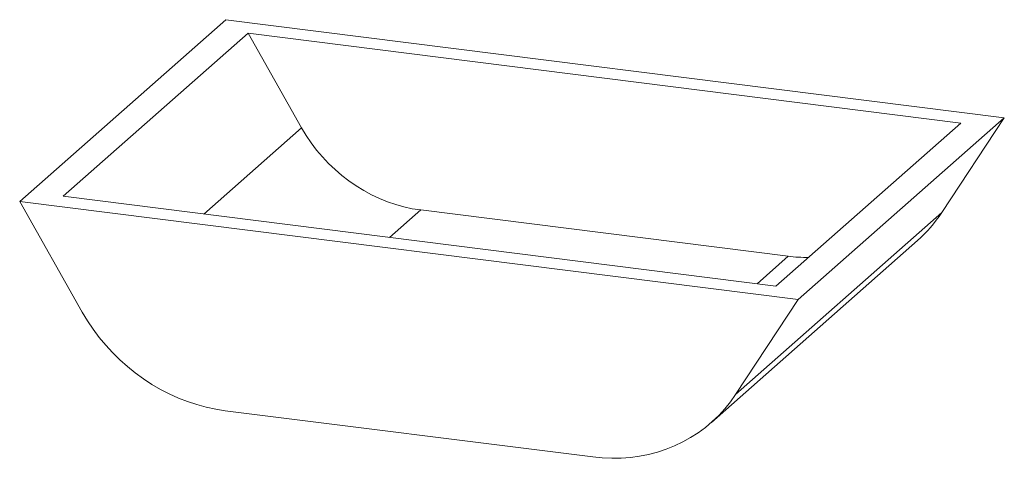
# Paper-space layout '_Dimetrisch' of a CAD drawing. Units: millimetres. Extents: x -329 to 329, y -96 to 197.
import ezdxf

# ---------------------------------------------------------------- set-up
doc = ezdxf.new("R2010")
doc.units = ezdxf.units.MM

psp = doc.layouts.new('_Dimetrisch')

# ---------------------------------------------------------------- linework, layer by layer
at = {"color": 7, "linetype": 'Continuous', "lineweight": 15}
for p, q in [((-191.55, 197.33), (-329.44, 75.73)), ((-191.55, 197.33), (329.44, 131.69)), ((-176.66, 188.33), (-300.4, 79.2)), ((-176.66, 188.33), (300.4, 128.22)), ((-140.77, 124.99), (-176.66, 188.33)), ((300.4, 128.22), (176.66, 19.09)), ((329.44, 131.69), (191.55, 10.09)), ((329.44, 131.69), (287.52, 68.28)), ((176.66, 19.09), (-300.4, 79.2)), ((191.55, 10.09), (-329.44, 75.73)), ((-329.44, 75.73), (-287.52, 1.75)), ((184.84, 39.07), (-61.09, 70.06)), ((287.52, 68.28), (149.64, -53.33)), ((133.39, -72.01), (271.28, 49.59)), ((149.64, -53.33), (191.55, 10.09)), ((-191.91, -64.17), (54.02, -95.15))]:
    psp.add_line(p, q, dxfattribs=at)
at = {"color": 60, "linetype": 'Continuous', "lineweight": 15}
for p, q in [((-140.77, 124.99), (-206.16, 67.32)), ((-61.09, 70.06), (-81.94, 51.67)), ((184.84, 39.07), (163.99, 20.69))]:
    psp.add_line(p, q, dxfattribs=at)
at = {"color": 7, "linetype": 'Continuous', "lineweight": 15, "flags": 128}
for points in [[(-61.09, 70.06), (-66.7, 70.93), (-72.28, 72.15), (-77.83, 73.69), (-83.32, 75.56), (-88.72, 77.75), (-94.03, 80.24), (-99.22, 83.05), (-104.27, 86.14), (-109.16, 89.52), (-113.88, 93.16), (-118.42, 97.06), (-122.74, 101.2), (-126.85, 105.57), (-130.72, 110.15), (-134.34, 114.92), (-137.69, 119.88), (-140.77, 124.99)], [(-287.52, 1.75), (-284.04, -4.05), (-280.26, -9.68), (-276.2, -15.12), (-271.87, -20.35), (-267.29, -25.36), (-262.46, -30.14), (-257.4, -34.66), (-252.14, -38.91), (-246.68, -42.88), (-241.04, -46.56), (-235.25, -49.93), (-229.32, -52.98), (-223.27, -55.71), (-217.12, -58.1), (-210.89, -60.15), (-204.59, -61.84), (-198.26, -63.18), (-191.91, -64.17)], [(54.02, -95.15), (60.38, -95.77), (66.71, -96.02), (73, -95.91), (79.23, -95.44), (85.39, -94.6), (91.44, -93.39), (97.37, -91.84), (103.16, -89.93), (108.79, -87.67), (114.25, -85.07), (119.52, -82.15), (124.57, -78.9), (129.4, -75.34), (133.99, -71.49), (138.32, -67.34), (142.38, -62.92), (146.16, -58.25), (149.64, -53.33)]]:
    psp.add_lwpolyline(points, dxfattribs=at)
at = {"color": 7, "linetype": 'Continuous', "lineweight": 15}
for centre, radius, start, end in [((209.15, 120), 93.9, 311.42636, 326.57866), ((196.44, 130.58), 92.24, 262.77137, 271.28528)]:
    psp.add_arc(centre, radius, start, end, dxfattribs=at)

doc.saveas('drawing.dxf')
